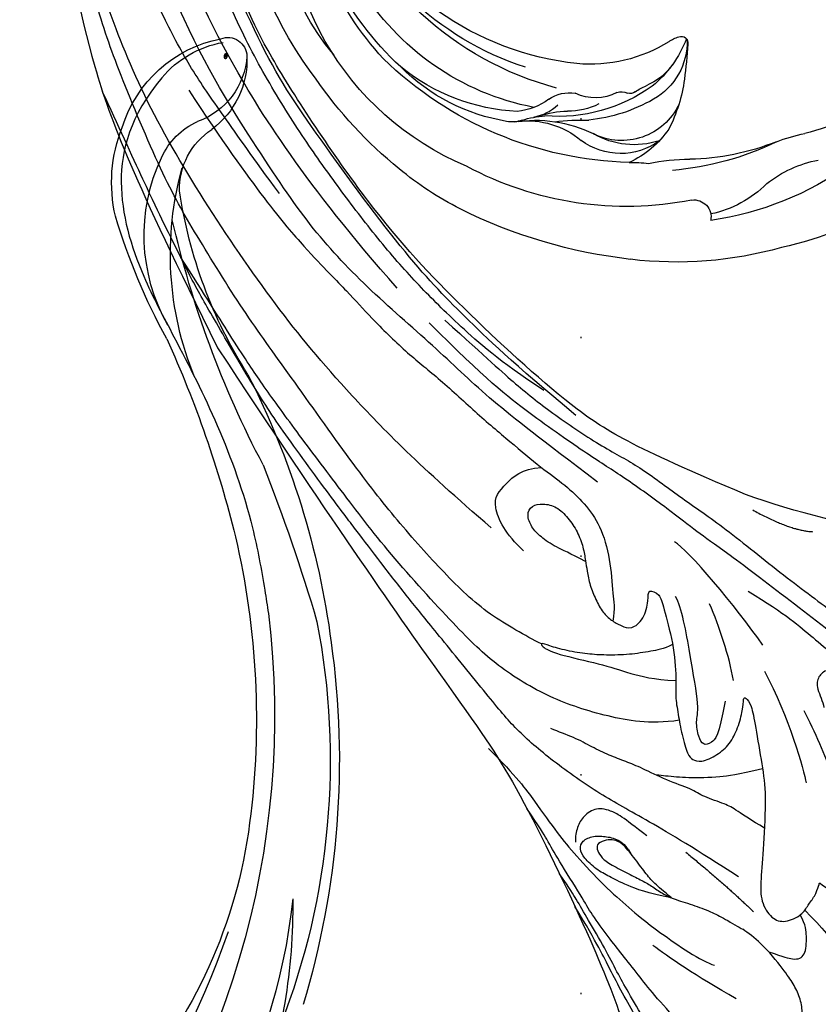
# Model space of a CAD drawing. Units: millimetres. Extents: x 3067 to 6427, y 1632 to 2820.
# Drawn here: x 5719 to 5777, y 2121 to 2193 of the extents above; entities that cross this region are included whole.
import ezdxf
from ezdxf.xclip import XClip

# ---------------------------------------------------------------- set-up
doc = ezdxf.new("R2010")
doc.units = ezdxf.units.MM
doc.header["$XCLIPFRAME"] = 2
doc.linetypes.add('DOT', pattern=[6.35, 0, -6.35])
doc.linetypes.add('HIDDEN', pattern=[9.525, 6.35, -3.175])
for name, color, linetype in [('A-04.尺寸標註', 4, 'Continuous'), ('H-08.木作(細線)', 8, 'Continuous'), ('格子', 1, 'Continuous')]:
    doc.layers.add(name, color=color, linetype=linetype)
doc.layers.add('logo', color=8, linetype='Continuous', plot=False)
doc.styles.get("Standard").update_dxf_attribs({"font": 'arial.ttf'})
doc.styles.add('新細明體', font='txt')
doc.dimstyles.new('4', dxfattribs={"dimtxt": 10, "dimasz": 3, "dimexe": 2, "dimexo": 2, "dimgap": 1.2, "dimtad": 2, "dimdec": 0, "dimtxsty": '新細明體', "dimblk": 'ARCHTICK', "dimcen": 5, "dimclrd": 8, "dimclre": 8, "dimclrt": 4, "dimadec": 0, "dimazin": 0, "dimtfac": 1, "dimtdec": 0, "dimtix": 1, "dimtmove": 2, "dimatfit": 3, "dimldrblk": 'OPEN90', "dimfxl": 1.25, "dimlwd": 9, "dimlwe": 9, "dimarcsym": 0})

# ---------------------------------------------------------------- blocks, each defined once
blk = doc.blocks.new('SE-21109L')
at = {"layer": 'H-08.木作(細線)'}
for points, degree in [([(152.795, -10.503), (149.685, -5.605), (148.904, -4.744), (143.139, 1.16), (141.227, 3.043), (135.461, 7.547), (133.226, 9), (129.375, 11.152), (123.298, 14.081), (119.638, 15.506), (113.529, 17.173), (106.452, 18.491), (101.116, 19.912), (92.95, 19.896), (80.685, 19.891), (72.076, 18.068), (58.792, 14.11)], 3), ([(69.133, 7.731), (72.011, 9.184), (75.743, 10.923), (79.128, 12.534), (83.144, 13.862), (88.078, 15.126), (92.894, 15.797), (98.587, 16.271), (102.667, 16.271), (106.336, 16.271), (111.871, 15.512), (116.603, 14.647), (121.448, 13.284), (124.512, 12.356), (125.798, 11.921)], 3), ([(44.374, -11.573), (48.193, -8.012), (51.706, -4.756), (55.779, -1.856), (61.023, 2.468), (66.013, 5.826), (71.919, 8.472), (82.64, 12.958), (100.01, 15.558), (106.904, 14.775), (113.675, 14.029), (126.464, 11.18)], 3), ([(60.839, 0.432), (69.453, 5.729), (80.913, 10.526), (90.253, 12.418), (102.344, 13.207), (112.73, 12.229), (122.201, 9.863), (128.672, 7.211), (131.701, 5.477)], 3), ([(51.65, -8.843), (54.337, -5.961), (57.544, -3.445), (60.687, -1.177), (64.338, 1.08), (68.555, 3.264), (72.289, 5.087), (77.175, 7.126), (82.106, 8.739), (88.359, 10.109), (93.598, 10.971), (98.494, 11.304), (105.277, 11.304), (110.936, 10.811), (115.325, 10.071), (120.923, 8.516), (129.107, 5.018), (133.026, 2.708), (138.195, -1.04)], 3), ([(41.64, -22.057), (46.516, -14.464), (49.468, -10.946), (58.849, -3.783), (66.46, 1.274), (80.561, 7.475), (85.237, 8.163), (94.283, 9.98), (97.858, 9.841)], 3), ([(26.569, -0.384), (24.188, -2.075), (22.12, -3.056), (19.488, -4.35), (17.9, -5.247), (15.143, -7.043), (13.365, -8.487), (11.573, -9.978), (8.566, -13.049), (8.132, -13.95)], 3), ([(57.949, -2.604), (54.582, -5.21), (52.337, -6.958), (49.819, -9.216), (46.683, -12.514), (45.066, -14.724), (42.223, -17.339), (39.901, -19.804), (35.484, -23.649), (31.853, -27.079), (29.443, -29.52), (26.27, -32.13), (22.987, -34.464), (18.822, -37.207), (14.649, -39.904), (10.848, -41.855), (8.473, -42.857), (6.491, -43.877), (3.829, -44.393), (6.326, -42.855), (9.956, -41.14), (14.477, -39.063), (19.298, -35.958), (23.588, -32.661), (28.411, -28.495), (33.066, -24.301), (38.009, -19.679), (39.503, -18.129), (41.417, -16.447), (44.522, -13.405), (46.238, -11.46), (50.135, -7.501), (53.154, -4.808), (57.956, -1.43)], 3), ([(18.294, -10.689), (19.949, -9.201), (20.652, -8.375), (20.983, -7.259), (20.425, -6.246), (19.721, -5.729), (18.977, -5.481), (18.729, -5.481)], 3), ([(5.445, -15.089), (7.555, -12.521), (9.352, -10.643), (10.333, -9.766)], 3), ([(16.626, -13.297), (13.915, -15.642), (11.502, -17.426)], 2), ([(27.009, -18.013), (24.586, -17.152), (24.105, -16.432), (24.105, -15.892), (24.706, -15.632), (25.987, -15.632), (26.668, -16.072), (30.633, -16.072), (34.317, -16.072), (35.158, -15.752)], 3), ([(30.559, -21.436), (33.685, -19.995), (38.413, -17.193), (39.114, -16.372)], 3), ([(28.396, -18.874), (30.159, -18.874), (32.503, -18.534), (34.205, -18.113)], 3), ([(28.67, -21.223), (25.146, -22.407), (21.013, -22.824), (20.116, -22.824)], 3), ([(34.636, -21.049), (32.485, -23.519), (30.494, -25.092), (28.471, -26.856), (26.93, -28.236)], 3), ([(24.167, -55.271), (24.873, -55.539), (25.732, -55.719), (27.684, -54.617), (28.724, -53.006), (28.938, -52.238), (28.938, -50.012), (28.938, -49.927), (29.341, -49.811), (29.659, -50.266), (30.625, -51.622), (31.791, -52.28), (32.576, -52.556), (34.34, -52.694), (35.486, -52.694), (36.207, -52.407), (37.172, -52.058), (37.69, -51.517), (37.586, -50.86), (37.586, -50.659), (36.991, -50.133), (36.516, -49.506), (35.441, -46.956), (34.681, -43.758), (34.681, -39.339), (35.061, -36.304), (36.142, -34.011), (39.732, -25.351), (41.64, -22.057)], 3), ([(40.426, -22.397), (38.468, -24.834), (38.115, -26.437)], 2), ([(7.713, -27.356), (7.201, -26.933), (6.945, -26.23), (7.316, -25.5), (8.225, -25.168), (9.058, -25.168), (10.223, -25.449), (11.785, -25.667), (12.938, -25.667), (15.027, -25.667), (18.017, -25.333), (19.758, -24.985), (23.694, -24.102), (25.332, -23.59)], 3), ([(21.65, -28.618), (25.241, -28.368), (26.885, -27.703), (27.804, -26.67), (28.067, -25.729), (27.641, -25.002), (26.837, -24.713), (25.757, -25.052), (25.318, -25.052)], 3)]:
    blk.add_open_spline(points, degree=degree, dxfattribs=at)
for points, knots in [([(14.186, -16.786), (16.694, -14.085), (19.625, -10.668), (21.775, -7.902), (24.908, -4.763), (27.611, -2.55), (30.086, -1.15), (35.465, 1.854), (38.071, 3.319), (40.969, 4.881), (43.673, 6.28), (45.594, 7.289), (51.854, 10.419), (55.274, 11.916), (61.074, 14.069), (64.038, 15.143), (66.709, 15.891), (69.206, 16.695), (76.112, 18.502), (78.67, 19.194)], [0, 0, 0, 0, 1, 2, 3, 4, 5, 6, 7, 8, 9, 10, 11, 12, 13, 14, 15, 16, 16.556038, 16.556038, 16.556038, 16.556038]), ([(33.422, -5.502), (34.226, -4.451), (36.246, -1.9), (39.62, 0.565), (44.161, 3.395), (48.602, 5.773), (56.219, 9.392), (60.946, 11.738), (67.487, 14.375), (71.706, 15.897), (80.31, 17.866), (84.656, 18.563), (93.653, 19.269), (98.371, 19.294), (104.449, 19.026)], [0.072106, 0.072106, 0.072106, 0.072106, 1, 2, 3, 4, 5, 6, 7, 8, 9, 10, 11, 11.891893, 11.891893, 11.891893, 11.891893]), ([(42.414, -3.344), (47.657, 1.006), (54.176, 5.496), (60.881, 9.37), (69.69, 13.383), (77.953, 16.463), (85.631, 17.959), (89.465, 18.495), (99.833, 18.495), (106.961, 17.931), (111.437, 17.533)], [0, 0, 0, 0, 1, 2, 3, 4, 5, 6, 7, 7.839321, 7.839321, 7.839321, 7.839321]), ([(26.204, -14.472), (26.274, -12.242), (27.412, -9.152), (29.352, -5.432), (32.416, -1.943), (35.506, 0.3), (41.981, 4.432), (46.991, 7), (51.907, 9.545), (55.844, 11.463), (58.214, 12.525), (62.749, 14.361), (65.761, 15.629)], [0.065979, 0.065979, 0.065979, 0.065979, 1, 2, 3, 4, 5, 6, 7, 8, 9, 9.8022, 9.8022, 9.8022, 9.8022]), ([(58.792, 14.11), (45.514, 8.353), (29.396, 0.746), (24.732, -1.653), (11.652, -5.395), (5.22, -6.723), (-0.697, -7.366), (-9.615, -6.895), (-14.994, -6.032), (-17.235, -5.527), (-17.741, -5.401)], [0, 0, 0, 0, 1, 2, 3, 4, 5, 6, 7, 7.323094, 7.323094, 7.323094, 7.323094]), ([(77.691, 12.973), (69.538, 9.388), (64.237, 6.211), (61.057, 3.929), (59.182, 2.789), (56.045, 0.567), (54.006, -1.318), (50.897, -3.661), (48.348, -5.8), (46.054, -7.736), (44.576, -9.213), (42.995, -10.384), (41.262, -11.25), (38.663, -11.543), (36.184, -11.25), (35.061, -11.25), (34.18, -10.94)], [0, 0, 0, 0, 1, 2, 3, 4, 5, 6, 7, 8, 9, 10, 11, 12, 13, 13.840361, 13.840361, 13.840361, 13.840361]), ([(49.445, -10.842), (54.052, -6.907), (58.212, -3.85), (62.772, -0.72), (73.799, 4.803), (80.095, 7.476), (93.14, 10.187), (102.373, 10.419), (111.132, 9.75), (117.945, 7.918), (122.139, 6.186), (128.38, 3.529), (134.471, 0.042), (140.135, -3.793), (145.962, -9.021), (148.841, -12.978), (152.87, -19.127), (154.856, -23.493), (156.43, -27.126), (157.069, -30.073)], [0, 0, 0, 0, 1, 2, 3, 4, 5, 6, 7, 8, 9, 10, 11, 12, 13, 14, 15, 16, 16.960978, 16.960978, 16.960978, 16.960978]), ([(-0.548, -14.796), (1.285, -13.091), (2.592, -11.975), (4.382, -10.712), (6.851, -9.15), (8.368, -8.35), (10.117, -7.403), (11.402, -6.708), (13.425, -5.697), (14.542, -5.318), (17.855, -3.945), (19.063, -3.536), (20.261, -3.092), (21.763, -2.398)], [0, 0, 0, 0, 1, 2, 3, 4, 5, 6, 7, 8, 9, 10, 10.773805, 10.773805, 10.773805, 10.773805]), ([(-19.981, -4.573), (-21.897, -4.227), (-23.259, -3.655), (-24.13, -3.485), (-24.722, -3.755), (-25.345, -4.214), (-25.377, -6.027), (-25.126, -7.728), (-24.477, -8.83), (-23.614, -9.645), (-21.767, -10.58), (-19.945, -11.035), (-19.153, -11.035), (-18.884, -11.322), (-19.305, -11.924), (-19.511, -12.402), (-19.206, -14.043), (-18.367, -14.977), (-17.169, -15.528), (-15.395, -15.887), (-13.885, -15.887), (-10.114, -15.722), (-8.278, -15.292), (-6.863, -14.758), (-6.038, -14.393), (-5.757, -14.29), (-5.757, -14.571), (-6.263, -15.526), (-6.629, -16.891), (-6.181, -17.983), (-5.807, -18.656), (-4.939, -19.224), (-3.801, -19.538), (-2.468, -19.538), (-1.346, -19.374), (-0.313, -19.134), (0.241, -18.895), (0.388, -18.691), (1.424, -18.796), (1.828, -19.274), (2.708, -19.489), (3.625, -19.722), (4.766, -19.722), (5.796, -19.395), (6.853, -18.928), (9.093, -17.688), (10.037, -16.755), (10.372, -16.435)], [0.174011, 0.174011, 0.174011, 0.174011, 1, 2, 3, 4, 5, 6, 7, 8, 9, 10, 11, 12, 13, 14, 15, 16, 17, 18, 19, 20, 21, 22, 23, 24, 25, 26, 27, 28, 29, 30, 31, 32, 33, 34, 35, 36, 37, 38, 39, 40, 41, 42, 43, 44, 44.804748, 44.804748, 44.804748, 44.804748]), ([(-7.341, -13.135), (-3.065, -11.251), (0.033, -10.174), (3.029, -9.132), (4.948, -8.257), (7.379, -7.356), (8.814, -6.856), (10.669, -6.291), (13.066, -5.38), (14.561, -4.849), (15.378, -4.524), (16.644, -3.936)], [0, 0, 0, 0, 1, 2, 3, 4, 5, 6, 7, 8, 8.818067, 8.818067, 8.818067, 8.818067]), ([(40.354, -5.384), (41.721, -4.304), (44.264, -3.51), (45.219, -4.673), (46.297, -6.26), (46.136, -7.709)], [0, 0, 0, 0, 1, 2, 2.815082, 2.815082, 2.815082, 2.815082]), ([(-10.591, -12.263), (-5.703, -10.815), (-1.658, -9.703), (1.713, -8.895), (5.252, -7.683), (9.033, -6.36), (11.027, -5.838), (14.108, -4.636)], [0, 0, 0, 0, 1, 2, 3, 4, 4.804082, 4.804082, 4.804082, 4.804082]), ([(13.521, -11.701), (14.147, -10.01), (15.095, -8.454), (15.842, -7.467), (16.49, -6.625), (17.514, -5.861), (18.201, -5.667), (18.745, -5.952), (19.004, -6.833), (18.745, -7.804), (18.413, -8.639), (17.702, -9.155), (17.169, -9.339)], [0.068677, 0.068677, 0.068677, 0.068677, 1, 2, 3, 4, 5, 6, 7, 8, 9, 9.844507, 9.844507, 9.844507, 9.844507]), ([(17.386, -19.253), (18.096, -18.419), (19.127, -17.337), (19.563, -16.845), (20.43, -15.182), (21.076, -14.563), (22.036, -12.816), (23.272, -11.13), (23.898, -10.124), (24.553, -8.991), (25.367, -7.857), (26.299, -6.704), (26.881, -5.643), (27.216, -5.12)], [0.095932, 0.095932, 0.095932, 0.095932, 1, 2, 3, 4, 5, 6, 7, 8, 9, 10, 11, 11, 11, 11]), ([(31.733, -14.942), (31.533, -14.219), (31.533, -13.17), (31.533, -11.76), (31.811, -9.946), (32.103, -8.749), (32.614, -7.217), (33.227, -5.957), (33.539, -5.501), (33.278, -5.426), (32.533, -6.332), (31.231, -9.595), (30.311, -11.276), (29.46, -13.114), (29.117, -14.733)], [0.159134, 0.159134, 0.159134, 0.159134, 1, 2, 3, 4, 5, 6, 7, 8, 9, 10, 11, 11.852511, 11.852511, 11.852511, 11.852511]), ([(38.819, -9.71), (39.605, -8.673), (40.213, -7.725), (41.146, -6.762), (41.962, -6.229), (42.925, -6.036), (43.533, -6.51), (43.533, -7.369), (43.147, -8.332), (42.169, -9.013), (41.072, -9.517), (39.842, -9.739), (38.819, -9.71), (38.182, -9.71), (37.026, -9.71), (35.958, -9.961), (34.876, -10.317), (34.239, -10.835), (33.735, -11.472), (33.311, -12.152), (33.903, -13.193), (35.277, -13.809), (36.106, -13.809), (35.514, -14.708), (34.685, -14.708), (31.818, -15.04), (29.07, -14.779), (28.028, -14.471), (26.677, -14.471), (25.152, -14.471), (23.539, -14.643), (23.224, -14.92), (22.872, -15.466), (23.217, -16.8), (23.833, -17.817), (24.922, -18.621), (26.176, -19.189), (27.03, -19.371), (27.03, -19.519), (26.457, -19.879), (24.926, -19.879), (21.877, -19.879), (19.843, -19.832), (16.026, -18.942), (13.637, -18.327), (12.123, -18.044), (10.728, -18.634), (10.278, -19.533), (10.661, -20.938), (11.299, -21.419), (11.812, -22.021), (12.64, -22.518), (12.825, -22.518), (12.354, -22.87), (12.114, -23.323), (12.114, -23.905), (12.705, -24.292), (13.711, -24.551), (14.15, -24.582), (15.36, -24.573), (15.416, -24.573)], [0, 0, 0, 0, 1, 2, 3, 4, 5, 6, 7, 8, 9, 10, 11, 12, 13, 14, 15, 16, 17, 18, 19, 20, 21, 22, 23, 24, 25, 26, 27, 28, 29, 30, 31, 32, 33, 34, 35, 36, 37, 38, 39, 40, 41, 42, 43, 44, 45, 46, 47, 48, 49, 50, 51, 52, 53, 54, 55, 56, 57, 57.046691, 57.046691, 57.046691, 57.046691]), ([(13.521, -11.701), (14.13, -11.191), (14.807, -10.6), (15.631, -10.134), (16.917, -9.482), (18.13, -8.818), (18.433, -8.259), (18.538, -7.753), (18.375, -7.019), (17.979, -6.914), (17.419, -7.077), (16.865, -7.49), (15.971, -8.662), (15.263, -9.612), (14.721, -10.33), (14.032, -10.982), (13.411, -11.792), (12.778, -13.126), (12.007, -14.4), (11.411, -15.204), (10.561, -16.172), (10.372, -16.435)], [0.054895, 0.054895, 0.054895, 0.054895, 1, 2, 3, 4, 5, 6, 7, 8, 9, 10, 11, 12, 13, 14, 15, 16, 17, 18, 19, 19, 19, 19]), ([(21.657, -19.867), (21.566, -17.921), (21.581, -16.657), (21.949, -14.275), (22.261, -13.14), (22.48, -12.404), (22.55, -12.128)], [0.123371, 0.123371, 0.123371, 0.123371, 1, 2, 3, 3.361026, 3.361026, 3.361026, 3.361026]), ([(8.409, -18.029), (7.86, -19.053), (7.455, -19.85), (7.616, -20.646), (8.966, -20.929), (9.858, -21.032), (10.689, -20.757)], [0.349744, 0.349744, 0.349744, 0.349744, 1, 2, 3, 3.797574, 3.797574, 3.797574, 3.797574]), ([(10.959, -21.137), (7.983, -23.187), (5.298, -24.394), (2.969, -25.781), (-0.591, -27.714), (-2.689, -29.286), (-3.883, -30.455), (-4.592, -31.593)], [0.084443, 0.084443, 0.084443, 0.084443, 1, 2, 3, 4, 4.752721, 4.752721, 4.752721, 4.752721])]:
    blk.add_open_spline(points, degree=3, knots=knots, dxfattribs=at)
blk = doc.blocks.new('logo')
at = {"layer": 'logo'}
h = blk.add_hatch(color=256, dxfattribs=at)
edge = h.paths.add_edge_path()
edge.add_ellipse((0.18, 0.6), major_axis=(0.323, 0.566), ratio=0.659111, start_angle=263.8576, end_angle=429.825)
edge.add_arc((0.02, 1.39), 0.399, 258.9967, 261.058)
edge.add_ellipse((0.18, 0.6), major_axis=(0.314, 0.551), ratio=0.659838, start_angle=263.243, end_angle=428.5195, ccw=False)
edge.add_arc((0.51, 0.37), 0.0433, 263.9962, 282.4455)
edge = h.paths.add_edge_path()
edge.add_ellipse((0.18, 0.6), major_axis=(0.314, 0.551), ratio=0.659838, start_angle=70.2744, end_angle=262.8394, ccw=False)
edge.add_arc((0.03, 1.2), 0.237, 245.2323, 248.2557, ccw=False)
edge.add_ellipse((0.18, 0.6), major_axis=(0.323, 0.566), ratio=0.659111, start_angle=71.1999, end_angle=263.5875)
edge.add_arc((0.5, 0.37), 0.0389, 266.4658, 288.3928, ccw=False)
edge = h.paths.add_edge_path(flags=17)
edge.add_line((0.2, 1.02), (0.2, 1.03))
edge.add_arc((0.02, 1.39), 0.399, 261.058, 296.4699, ccw=False)
edge.add_ellipse((0.18, 0.6), major_axis=(0.314, 0.551), ratio=0.659838, start_angle=68.5195, end_angle=70.2744)
edge.add_arc((0.03, 1.2), 0.237, 248.2557, 287.7329)
edge.add_arc((0.18, 0.84), 0.155, 119.2735, 139.7006)
edge.add_arc((0.45, 0.59), 0.526, 137.2638, 146.3296)
edge.add_arc((0.7, 0.49), 0.794, 150.4954, 153.1332)
edge.add_arc((0.17, 0.07), 0.799, 100.8186, 103.2077, ccw=False)
edge.add_arc((0.3, 0.68), 0.325, 138.9231, 148.8948, ccw=False)
edge.add_arc((0.62, 0.39), 0.758, 124.4657, 138.4002, ccw=False)
edge = h.paths.add_edge_path()
edge.add_arc((0.03, 1.2), 0.237, 233.3596, 245.2323)
edge.add_ellipse((0.18, 0.6), major_axis=(0.323, 0.566), ratio=0.659111, start_angle=69.825, end_angle=71.1999, ccw=False)
edge.add_arc((0.02, 1.39), 0.399, 251.1923, 258.9967, ccw=False)
h.paths.add_polyline_path([(-0.05, 0.82, -0.021859), (-0.02, 0.83, -0.004955), (-0.01, 0.85, 0.012967), (-0.05, 0.83, 0.223317), (-0.2, 0.65, 0.425243), (-0.17, 0.61, 0.393247), (-0.02, 0.74, -0.084558), (0.02, 0.84, 0.019194), (-0.02, 0.83, 0.004726), (-0.02, 0.82, 0.021148), (-0.04, 0.73, -0.080721), (-0.07, 0.66, -0.104113), (-0.11, 0.63, -0.094873), (-0.16, 0.62, -0.207877), (-0.18, 0.64, -0.223034), (-0.18, 0.67, -0.16869)], flags=17)
h.paths.add_polyline_path([(0.36, 0.97, 0.088592), (0.28, 0.95, 0.140724), (0.2, 0.82, -0.012272), (0.2, 0.81, -0.041532), (0.22, 0.8, 0.005558), (0.22, 0.82, -0.187874)], flags=17)
h.paths.add_polyline_path([(0.19, 0.73, 0.011592), (0.2, 0.77, 0.056884), (0.19, 0.79, -0.271208), (0.1, 0.71, -0.679677), (0.04, 0.82, -0.290071), (0.16, 0.82, -0.103922), (0.19, 0.79, 0.053349), (0.2, 0.81, -0.004508), (0.2, 0.82, 0.220604), (0.1, 0.86, -0.015501), (0.05, 0.85, 0.008768), (0.03, 0.85, 0.029539), (0.02, 0.84, 1.009367)], flags=17)
h.paths.add_polyline_path([(0.22, 0.8, -0.008928), (0.2, 0.77, -0.347678), (0.17, 0.63, 0.00727), (0.06, 0.58, -0.035606), (0.06, 0.58, 0.01139), (0.07, 0.57, 0.012101), (0.15, 0.61, 0.461639)], flags=17)
h.paths.add_polyline_path([(0.11, 0.67, 0.433181), (0.03, 0.63, 0.04486), (0.03, 0.62, -0.026783), (0.04, 0.62, -0.142026), (0.05, 0.64, -0.307429), (0.09, 0.66, -0.953401), (0.07, 0.62, 0.069613), (0.04, 0.62, 0.042891), (0.04, 0.62, -0.067719), (0.07, 0.61, 0.893379)], flags=17)
h.paths.add_polyline_path([(0.02, 0.61, -0.009243), (0.03, 0.61, -0.026651), (0.03, 0.62, 0.013684), (0.02, 0.62, 0.174326), (0, 0.61, 0.391287), (0.01, 0.57, 0.210555), (0.04, 0.56), (0.04, 0.56, 0.001326), (0.05, 0.57, -0.005065), (0.05, 0.57, -0.027528), (0.04, 0.57, -0.195292), (0.02, 0.58, -0.659298)], flags=17)
h.paths.add_polyline_path([(0.04, 0.62, 0.023127), (0.03, 0.61, 0.184672), (0.04, 0.57, 0.098355), (0.06, 0.58, -0.009788), (0.05, 0.58, -0.240413)], flags=17)
h.paths.add_polyline_path([(0.07, 0.57, -0.002039), (0.05, 0.57, 0.07599), (0.1, 0.55, 0.108431), (0.23, 0.55, -0.004552), (0.23, 0.56, -0.028332), (0.17, 0.55, -0.123708)], flags=17)
h.paths.add_polyline_path([(0.4, 0.74, -0.55173), (0.42, 0.69, -0.18979), (0.3, 0.57, -0.013881), (0.27, 0.56, 0.011039), (0.27, 0.56, 0.022162), (0.29, 0.56, -0.010966), (0.31, 0.57, -0.001761), (0.35, 0.58, 0.034744), (0.38, 0.6, 0.086103), (0.43, 0.67, 0.506659), (0.4, 0.76, 0.355205), (0.25, 0.67, 0.093422), (0.23, 0.56, 0.017263), (0.27, 0.56, -0.31391)], flags=17)
h.paths.add_polyline_path([(0.26, 0.55, -0.009702), (0.27, 0.55, -0.004936), (0.27, 0.56, -0.035369), (0.24, 0.55, -0.002587), (0.23, 0.55, 0.014405), (0.24, 0.53, -0.020509)], flags=17)
h.paths.add_polyline_path([(0.27, 0.55, -0.007857), (0.27, 0.55, 0.009702), (0.26, 0.55, 0.020509), (0.24, 0.53, 0.000681), (0.24, 0.53, -0.002588), (0.24, 0.53, -0.013713), (0.25, 0.53, -0.01198)], flags=17)
h.paths.add_polyline_path([(0.28, 0.52, -0.036579), (0.27, 0.55, 0.01198), (0.25, 0.53, 0.013411), (0.24, 0.53, 0.001089), (0.24, 0.53, 0.015933), (0.24, 0.43, -0.190203), (0.19, 0.3, -0.266161), (0.12, 0.27, -0.207317), (0.18, 0.48, -0.064593), (0.24, 0.53, -0.001017), (0.24, 0.53, -0.000681), (0.24, 0.53, 0.152538), (0.11, 0.38, 0.230241), (0.11, 0.24, 0.234095), (0.21, 0.27, 0.172717), (0.27, 0.37, 0.028132), (0.28, 0.44, -0.014352), (0.28, 0.46, 0.062016), (0.31, 0.45, 0.349487), (0.46, 0.53, 0.392407), (0.44, 0.61, 0.130108), (0.38, 0.6, 0.001865), (0.35, 0.58, -0.054721), (0.29, 0.56, 0.014593), (0.27, 0.55, 0.007857), (0.27, 0.55, -0.01108), (0.3, 0.56, -0.100678), (0.41, 0.59, -0.349203), (0.43, 0.57, -0.402437), (0.32, 0.46, -0.009974), (0.32, 0.47, 0.613372), (0.29, 0.51, 0.175713), (0.28, 0.5, -0.002484), (0.28, 0.49, -0.463644), (0.3, 0.49, -0.513768), (0.3, 0.47, -0.075052), (0.28, 0.48, 0.007944)], flags=17)
h.paths.add_polyline_path([(0.31, 0.45, -0.062016), (0.28, 0.46, -0.007786), (0.28, 0.44, 0.027572), (0.28, 0.41, 0.0582), (0.28, 0.4, 0.26466), (0.38, 0.29, 0.315327), (0.49, 0.33, -0.025867), (0.49, 0.33, -0.380363), (0.35, 0.33, -0.153954), (0.31, 0.4, -0.090831)], flags=17)
h.paths.add_polyline_path([(0.46, 0.37, 0.336432), (0.49, 0.33, 0.025867), (0.49, 0.33, 0.026394), (0.5, 0.33, -0.025927), (0.49, 0.33, -0.173285), (0.47, 0.35, -0.685315), (0.49, 0.38, -0.491027), (0.5, 0.35, -0.040547), (0.49, 0.33, 0.025927), (0.5, 0.33, 0.139653), (0.51, 0.36, 1.004843)], flags=17)
h.paths.add_polyline_path([(0.41, 1, 0.143839), (0.35, 1, 0.069213), (0.28, 0.95, -0.088592), (0.36, 0.97, 0.404636)], flags=17)
h.paths.add_polyline_path([(0.27, 0.95, -0.01627), (0.28, 0.95, -0.069213), (0.35, 1, 0.037626), (0.22, 0.93, -0.082213), (0.04, 0.85, 0.004306), (0.02, 0.85, 0.008989), (0.02, 0.84, -0.006474), (0.03, 0.85, -0.136946), (0.1, 0.86, 0.054668)], flags=17)
for points in [[(0.02, 0.84, 0.019194), (-0.02, 0.83, 0.004726), (-0.02, 0.82, -0.044587), (-0.04, 0.73, -0.07623), (-0.08, 0.67, -0.235864), (-0.16, 0.62, -0.450297), (-0.18, 0.67, -0.16869), (-0.05, 0.82, -0.021859), (-0.02, 0.83, -0.004955), (-0.01, 0.85, 0.012967), (-0.05, 0.83, 0.223317), (-0.2, 0.65, 0.425243), (-0.17, 0.61, 0.393247), (-0.02, 0.74, -0.084558)], [(-0.16, 0.62, -0.206522), (-0.18, 0.64, 0.207877), (-0.16, 0.62, 0.024305), (-0.15, 0.62, -0.043373)], [(0.27, 0.56, -0.011039), (0.27, 0.56, -0.017263), (0.23, 0.56, 0.004552), (0.23, 0.55, 0.002587), (0.24, 0.55, 0.035369)]]:
    blk.add_hatch(color=256, dxfattribs=at).paths.add_polyline_path(points)
h = blk.add_hatch(color=256, dxfattribs=at)
edge = h.paths.add_edge_path()
edge.add_ellipse((0.18, 0.6), major_axis=(0.314, 0.551), ratio=0.659838, start_angle=68.5195, end_angle=70.2744, ccw=False)
edge.add_arc((0.02, 1.39), 0.399, 258.9967, 261.058, ccw=False)
edge.add_ellipse((0.18, 0.6), major_axis=(0.323, 0.566), ratio=0.659111, start_angle=69.825, end_angle=71.1999)
edge.add_arc((0.03, 1.2), 0.237, 245.2323, 248.2557)
h = blk.add_hatch(color=256, dxfattribs=at)
h.paths.add_polyline_path([(0.22, 0.8, 0.041532), (0.2, 0.81, 0.012272), (0.2, 0.82, 0.004508), (0.2, 0.81, -0.053349), (0.19, 0.79, -0.056884), (0.2, 0.77, 0.008928)])
h.paths.add_polyline_path([(0.02, 0.84, -0.008989), (0.02, 0.85, 0.010425), (-0.01, 0.85, 0.004955), (-0.02, 0.83, -0.019194)])
h.paths.add_polyline_path([(0.1, 0.86, 0.136946), (0.03, 0.85, -0.008768), (0.05, 0.85, 0.015501)])
h.paths.add_polyline_path([(0.04, 0.62, 0.026783), (0.03, 0.62, 0.026651), (0.03, 0.61, -0.023127), (0.04, 0.62, -0.042891)])
h.paths.add_polyline_path([(0.07, 0.57, -0.01139), (0.06, 0.58, -0.098355), (0.04, 0.57, 0.027528), (0.05, 0.57, 0.005065), (0.05, 0.57, 0.002039)])
for p, q in [((0.04, 0.56), (0.04, 0.56)), ((0.2, 1.03), (0.2, 1.02))]:
    blk.add_line(p, q, dxfattribs=at)
at = {"layer": 'logo', "lineweight": 0}
for p, q in [((0.04, 0.56), (0.04, 0.56)), ((0.2, 1.02), (0.2, 1.03))]:
    blk.add_line(p, q, dxfattribs=at)
at = {"layer": 'logo'}
for points in [[(-0.17, 0.61, -0.425243), (-0.2, 0.65, -0.223317), (-0.05, 0.83, -0.027703), (0.04, 0.85, 0.082213), (0.22, 0.93, -0.037626), (0.35, 1, -0.143839), (0.41, 1, -0.872775)], [(-0.16, 0.62, -0.434531), (-0.18, 0.67, -0.16869), (-0.05, 0.82, 0.909183)], [(0.2, 1.02, 0.060876), (0.06, 0.9, 0.137716), (-0.02, 0.74, -0.393247), (-0.17, 0.61, 79.578459)], [(-0.11, 1.01, 0.200172), (0.2, 1.03, -0.066965)], [(-0.11, 1.01, 0.241802), (0.1, 0.98, 0.575938)], [(-0.05, 0.82, -0.056349), (0.05, 0.85, 0.070229), (0.27, 0.95, 0.769245)], [(-0.02, 0.82, 0.021148), (-0.04, 0.73, 0.658186)], [(0.06, 0.94, 0.039578), (0.01, 0.88, 0.021193), (-0.02, 0.82, 0.700396)], [(0.04, 0.56, -0.210555), (0.01, 0.57, -0.391287), (0, 0.61, -0.174326), (0.02, 0.62, -0.110406), (0.07, 0.62, 0.953401), (0.09, 0.66)], [(0.22, 0.82, -0.026083), (0.19, 0.73, -1.009367), (0.02, 0.84, 0.624773)], [(0.06, 0.58, -0.338614), (0.02, 0.58, -0.659298), (0.02, 0.61, -0.100316), (0.07, 0.61, 0.893379), (0.11, 0.67, 0.433181), (0.03, 0.63, 0.289299), (0.05, 0.57, 0.081086), (0.1, 0.55, -0.684784)], [(0.02, 0.84, -0.416943), (0.2, 0.81, 0.828532)], [(0.2, 0.81, -0.329321), (0.1, 0.71, -0.679677), (0.04, 0.82, 0.415871)], [(0.04, 0.82, -0.290071), (0.16, 0.82, -0.539799), (0.17, 0.63, 0.00727), (0.06, 0.58, -1.51475)], [(0.09, 0.66, 0.307429), (0.05, 0.64, 0.446432), (0.05, 0.58, 0.145269), (0.17, 0.55, -0.214979)], [(0.15, 0.61, -0.015466), (0.04, 0.56, 0.608014)], [(0.1, 0.98, 0.089367), (0.06, 0.94, 0.028397)], [(0.28, 0.46, -0.035926), (0.27, 0.37, -0.172717), (0.21, 0.27, -0.234095), (0.11, 0.24, -0.230241), (0.11, 0.38, -0.17359), (0.26, 0.55)], [(0.1, 0.55, 0.111049), (0.24, 0.55, 0.147976), (0.38, 0.6, 0.393525)], [(0.24, 0.53, 0.016972), (0.24, 0.43, -0.190203), (0.19, 0.3, -0.266161), (0.12, 0.27, -0.290937), (0.25, 0.53, 0.211969)], [(0.2, 0.81, -0.513007), (0.15, 0.61, -1.702754)], [(0.17, 0.55, 0.059536), (0.3, 0.57, 0.18979), (0.42, 0.69, 0.55173), (0.4, 0.74, 0.38162), (0.28, 0.52, -0.007944), (0.28, 0.48, -0.007944)], [(0.19, 1.02, 0.002733), (0.2, 1.02)], [(0.35, 1, 0.216717), (0.2, 0.81, 0.638327)], [(0.36, 0.97, 0.187874), (0.22, 0.82, 0.783226)], [(0.38, 0.6, 0.086103), (0.43, 0.67, 0.506659), (0.4, 0.76, 0.355205), (0.25, 0.67, 0.113269), (0.24, 0.53, 0.583131)], [(0.25, 0.53, -0.023063), (0.3, 0.56, -0.100678), (0.41, 0.59, -0.349203), (0.43, 0.57, -0.402437), (0.32, 0.46, -0.247136)], [(0.26, 0.55, -0.035274), (0.31, 0.57, -0.003626), (0.38, 0.6, 0.389489)], [(0.27, 0.95, -0.105013), (0.36, 0.97, 0.404636), (0.41, 1, 1.743742)], [(0.38, 0.6, -0.130108), (0.44, 0.61, -0.392407), (0.46, 0.53, -0.420619), (0.28, 0.46, -0.420619)], [(0.28, 0.5, -0.175713), (0.29, 0.51, -0.613372), (0.32, 0.47)], [(0.3, 0.47, 0.513768), (0.3, 0.49, 0.463644), (0.28, 0.49, 0.463644)], [(0.3, 0.47, -0.075052), (0.28, 0.48)], [(0.31, 0.45, 0.090831), (0.31, 0.4, 0.169704), (0.36, 0.32)], [(0.32, 0.47, 0.009974), (0.32, 0.46, 0.009974)], [(0.51, 0.36, -0.166662), (0.49, 0.33, -0.70739)]]:
    blk.add_lwpolyline(points, format="xyb", dxfattribs=at)
at = {"layer": 'logo', "lineweight": 0}
for centre, radius, start, end in [((0.07, 0.58), 0.28, 114.7362, 165.0904), ((-0.16, 0.65), 0.0374, 171.8348, 263.9838), ((0.09, 0.56), 0.292, 119.8523, 158.1526), ((-0.15, 0.65), 0.0336, 149.7688, 246.7364), ((-0.16, 0.76), 0.146, 267.5844, 353.4527), ((-0.17, 0.73), 0.111, 272.2715, 325.3573), ((0.02, 1.39), 0.399, 251.1923, 296.4699), ((-0.26, 0.8), 0.225, 324.2142, 341.6511), ((0.17, 0.07), 0.799, 103.2077, 106.1792), ((0.14, 0.4), 0.462, 110.1482, 115.1572), ((-0.51, 0.9), 0.5, 339.9296, 350.1414), ((0.7, 0.49), 0.794, 153.1332, 154.2687), ((0.7, 0.49), 0.794, 153.1332, 154.2687), ((0.14, 0.4), 0.462, 105.7498, 110.1482), ((0.14, 0.4), 0.462, 105.7498, 110.1482), ((0.3, 0.68), 0.325, 150.9548, 170.2881), ((0.7, 0.49), 0.794, 154.2687, 155.3518), ((0.7, 0.49), 0.794, 150.4954, 153.1332), ((0.17, 0.07), 0.799, 100.8186, 103.2077), ((0.17, 0.07), 0.799, 100.8186, 103.2077), ((0.02, 0.59), 0.027, 151.6425, 237.1215), ((0.1, 0.78), 0.101, 147.8295, 328.8978), ((0.03, 0.58), 0.0386, 98.6046, 138.1597), ((0.45, 0.59), 0.526, 137.2638, 146.3296), ((0.03, 0.6), 0.0177, 105.7526, 239.3398), ((0.03, 0.61), 0.0459, 234.5859, 282.1467), ((0.3, 0.68), 0.325, 138.9231, 148.8948), ((0.1, 0.73), 0.131, 121.8036, 128.5716), ((0.17, 0.07), 0.799, 99.8317, 100.8186), ((0.3, 0.68), 0.325, 148.8948, 150.9548), ((0.14, 0.4), 0.462, 104.2662, 105.7498), ((0.3, 0.68), 0.325, 148.8948, 150.9548), ((0.05, 0.51), 0.117, 102.4178, 105.5537), ((0.05, 0.49), 0.123, 101.6186, 103.7368), ((0.04, 0.61), 0.0383, 230.8646, 275.0659), ((0.1, 0.73), 0.131, 90.6121, 121.8036), ((0.14, 0.4), 0.462, 102.2567, 104.2662), ((0.09, 0.78), 0.0664, 143.3048, 280.117), ((0.09, 0.61), 0.0622, 70.679, 164.3644), ((0.09, 0.62), 0.064, 167.0919, 177.3661), ((0.05, 0.51), 0.117, 96.281, 102.4178), ((0.05, 0.49), 0.123, 96.3193, 101.6186), ((0.05, 0.51), 0.117, 96.281, 102.4178), ((0.09, 0.62), 0.064, 177.3661, 183.4727), ((0.05, 0.49), 0.123, 96.3193, 101.6186), ((0.09, 0.62), 0.064, 177.3661, 183.4727), ((0.09, 0.62), 0.064, 183.4727, 225.325), ((-0.1, 1.46), 0.618, 283.2744, 302.0739), ((0.1, 0.73), 0.11, 60.1861, 124.8898), ((0.08, 0.61), 0.0419, 133.7672, 166.1009), ((0.05, 0.51), 0.117, 80.3525, 96.281), ((0.08, 0.61), 0.0419, 166.1009, 175.9249), ((0.05, 0.49), 0.123, 80.8228, 96.3193), ((0.08, 0.61), 0.0419, 175.9249, 229.9973), ((0.08, 0.61), 0.0419, 166.1009, 175.9249), ((0.04, 0.61), 0.0383, 275.0659, 297.535), ((-0.68, 2.39), 1.97, 291.5203, 291.8241), ((0.09, 0.62), 0.064, 225.325, 231.6324), ((-0.19, 1.69), 0.875, 285.3109, 288.8633), ((0.08, 0.63), 0.0367, 83.4964, 151.8522), ((0.16, 0.76), 0.211, 238.695, 240.9381), ((-0.68, 2.39), 1.97, 291.8241, 292.2914), ((0.13, 0.7), 0.155, 239.2194, 256.6015), ((0.13, 0.7), 0.155, 238.0585, 239.2194), ((0.62, 0.39), 0.758, 124.4657, 138.4002), ((0.18, 0.84), 0.155, 119.2735, 139.7006), ((1.92, -2.98), 4.02, 115.8994, 117.5656), ((0.04, 0.61), 0.0383, 297.535, 305.6919), ((0.16, 0.76), 0.211, 240.9381, 243.5484), ((0.09, 0.65), 0.0353, 243.9263, 51.0341), ((0.08, 0.64), 0.0217, 251.3968, 65.9306), ((-0.68, 2.39), 1.97, 292.2914, 295.0645), ((0.16, 0.76), 0.211, 243.5484, 271.7569), ((0.26, 0.31), 0.166, 155.203, 207.0666), ((-0.19, 1.69), 0.875, 288.8633, 301.3798), ((0.1, 0.73), 0.131, 40.8505, 90.6121), ((0.08, 0.83), 0.116, 281.7653, 342.4614), ((0.16, 0.86), 0.321, 258.87, 283.6239), ((0.41, 0.25), 0.329, 122.0966, 156.7882), ((0.39, 0.3), 0.273, 124.9761, 186.879), ((0.1, 0.73), 0.13, 292.5765, 31.6961), ((0.1, 0.72), 0.114, 36.3079, 60.04), ((0.1, 0.72), 0.114, 306.5995, 23.2852), ((0.14, 1.13), 0.581, 272.9888, 279.4802), ((0.08, 0.83), 0.116, 342.4614, 354.6764), ((0.08, 0.83), 0.116, 342.4614, 354.6764), ((0.1, 0.72), 0.114, 23.2852, 36.3079), ((0.1, 0.72), 0.114, 23.2852, 36.3079), ((-0.61, 1.07), 0.874, 336.959, 339.6154), ((0.47, 0.74), 0.286, 131.3266, 163.3678), ((0.47, 0.74), 0.286, 163.3678, 164.401), ((0.1, 0.73), 0.131, 38.0381, 40.8505), ((0.47, 0.74), 0.286, 163.3678, 164.401), ((0.1, 0.73), 0.131, 38.0381, 40.8505), ((0.1, 0.73), 0.13, 31.6961, 41.2089), ((0.1, 0.73), 0.13, 31.6961, 41.2089), ((-0.61, 1.07), 0.874, 339.6154, 341.6615), ((-0.61, 1.07), 0.874, 339.6154, 341.6615), ((0.71, 0.13), 0.935, 112.6486, 121.2678), ((0.49, 0.72), 0.291, 117.4328, 159.9943), ((-0.61, 1.07), 0.874, 341.6615, 342.9354), ((0.14, 1.13), 0.581, 279.4802, 283.4362), ((0.55, 0.57), 0.32, 182.4453, 183.4886), ((0.16, 0.86), 0.321, 283.6239, 284.2167), ((0.55, 0.57), 0.32, 183.4886, 186.7897), ((0.22, 0.81), 0.256, 273.4512, 281.5539), ((0.41, 0.25), 0.329, 117.3968, 122.0966), ((0.4, 0.3), 0.281, 122.374, 125.4474), ((-0.3, 0.45), 0.545, 7.5429, 8.1488), ((0.55, 0.57), 0.32, 186.7897, 186.9458), ((0.38, 0.63), 0.137, 82.2276, 160.4489), ((0.52, 0.03), 0.577, 115.5374, 118.2829), ((0.44, 0.18), 0.406, 114.5532, 116.7766), ((0.38, 0.75), 0.226, 115.8995, 119.6279), ((0.46, 0.56), 0.187, 109.838, 179.5483), ((0.14, 1.13), 0.581, 283.4362, 286.6173), ((0.46, 0.56), 0.187, 179.5483, 182.0782), ((0.22, 0.81), 0.256, 281.5539, 286.6322), ((0.44, 0.18), 0.406, 111.2089, 114.5532), ((0.52, 0.03), 0.577, 112.9982, 115.5374), ((0.46, 0.56), 0.187, 182.0782, 183.2094), ((0.46, 0.56), 0.187, 183.2094, 185.01), ((0.46, 0.56), 0.187, 185.01, 193.3895), ((0.47, 0.74), 0.286, 115.4894, 131.3266), ((0.47, 0.74), 0.286, 115.4894, 131.3266), ((0.38, 0.75), 0.226, 95.6485, 115.8995), ((0.38, 0.75), 0.226, 95.6485, 115.8995), ((0.34, 0.58), 0.136, 244.3758, 335.626), ((-1.08, 0.39), 1.36, 3.6768, 5.4974), ((0.29, 0.48), 0.0241, 86.756, 126.6195), ((-1.08, 0.39), 1.36, 4.2266, 4.7959), ((0.29, 0.48), 0.0148, 48.9877, 148.4858), ((0.32, 0.54), 0.0724, 235.2903, 252.4587), ((0.6, 0.44), 0.32, 175.9493, 185.5558), ((0.34, 0.58), 0.136, 244.3758, 258.5706), ((0.6, 0.44), 0.32, 175.9493, 185.5558), ((0.32, 0.4), 0.038, 179.2922, 192.6156), ((0.42, 0.43), 0.142, 192.9154, 252.2115), ((0.22, 0.81), 0.256, 286.6322, 299.1609), ((0.44, 0.18), 0.406, 108.6958, 111.2089), ((0.3, 0.48), 0.0251, 327.1994, 93.2945), ((0.22, 0.78), 0.227, 292.2367, 335.222), ((0.43, 0.3), 0.29, 94.0374, 117.0335), ((0.29, 0.48), 0.016, 301.3037, 50.0743), ((2.55, -4.36), 5.41, 114.0704, 114.474), ((0.46, 0.43), 0.143, 189.1555, 227.6818), ((0.32, 0.58), 0.111, 267.175, 354.8617), ((0.43, 0.44), 0.113, 165.2767, 167.5624), ((0.42, 0.41), 0.104, 219.3152, 312.3495), ((0.39, 0.9), 0.101, 81.2439, 113.9848), ((0.22, 0.81), 0.256, 299.1609, 307.1205), ((2.55, -4.36), 5.41, 113.6429, 114.0704), ((0.37, 1.01), 0.0392, 258.5502, 346.6702), ((0.21, 0.8), 0.262, 310.2009, 329.8856), ((0.42, 0.5), 0.103, 81.5328, 111.1847), ((0.41, 0.39), 0.106, 252.0283, 322.0343), ((0.38, 0.7), 0.0613, 327.2799, 74.7579), ((0.39, 0.7), 0.0345, 330.444, 85.9913), ((0.41, 0.56), 0.0267, 8.5098, 85.5073), ((0.41, 0.55), 0.0627, 337.3085, 63.01), ((0.49, 0.36), 0.0248, 345.864, 166.4176), ((0.5, 0.37), 0.0389, 177.6916, 252.0699), ((0.49, 0.36), 0.0192, 85.2505, 222.9442), ((0.51, 0.37), 0.0433, 213.0653, 252.3889), ((0.48, 0.36), 0.0263, 331.2506, 75.8597), ((0.43, 0.4), 0.0917, 317.7365, 327.0242), ((0.51, 0.37), 0.0433, 252.3889, 295.424), ((0.5, 0.37), 0.0389, 252.0699, 306.6919)]:
    blk.add_arc(centre, radius, start, end, dxfattribs=at)
at = {"layer": 'logo'}
for major_axis, ratio in [((0.323, 0.566), 0.659111), ((0.314, 0.551), 0.659838)]:
    blk.add_ellipse((0.18, 0.6), major_axis=major_axis, ratio=ratio, dxfattribs=at)
at = {"layer": 'logo', "insert": (-0.18, 0.21), "char_height": 0.0564, "width": 0.7641, "attachment_point": 1}
blk.add_mtext('{\\fVerdana|b0|i1|c0|p34;GOODWARE}', dxfattribs=at)
blk = doc.blocks.new('SE-21128L-d')
at = {"layer": 'H-08.木作(細線)'}
for centre, radius, start, end in [((8.143, 64.706), 1.406, 38.81023, 147.44211), ((3.003, 58.552), 9.401, 346.36299, 48.44915), ((12.317, 62.008), 6.377, 147.19704, 202.86396), ((11.831, 62.994), 5.463, 153.13085, 219.59384), ((3.974, 59.646), 7.645, 9.66383, 49.23171), ((1.737, 57.229), 5.238, 328.24145, 26.06912), ((3.279, 56.461), 5.307, 353.84043, 35.09092), ((1.58, 57.904), 10.675, 316.07593, 351.54868), ((-15.932, 62.157), 23.614, 307.13209, 344.97395), ((-4.707, 57.144), 13.321, 299.90883, 354.60605), ((-20.673, 76.307), 34.618, 297.02394, 320.89437), ((-47.941, 103.124), 73.736, 301.63731, 316.52486), ((-22.232, 84.595), 46.42, 300.73642, 312.73348), ((27.202, -5.311), 60.1, 122.33527, 141.97528), ((48.648, -22.786), 82.325, 124.9448, 135.61237), ((73.239, -65.702), 134.361, 127.88177, 133.04936), ((32.092, -5.67), 58.524, 136.24932, 156.86292), ((21.523, -2.905), 53.41, 138.5015, 170.61265), ((28.074, -6.749), 61.675, 141.42161, 166.27278), ((34.303, -6.674), 62.265, 142.5314, 189.42973), ((12.026, 2.795), 36.746, 156.70633, 190.9394), ((9.176, -8.036), 42.656, 148.66982, 169.16739), ((12.779, -4.197), 44.04, 155.38855, 202.52095), ((37.571, -2.957), 63.259, 168.47885, 202.85391)]:
    blk.add_arc(centre, radius, start, end, dxfattribs=at)
blk.add_open_spline([(11.511, 60.93), (12.059, 57.3), (10.734, 52.484), (5.921, 47.998), (0.451, 44.717), (-5.173, 41.119), (-10.287, 36.88), (-13.403, 33.288), (-14.755, 31.651), (-15.116, 31.204)], degree=3, knots=[163.386824, 163.386824, 163.386824, 163.386824, 171.253452, 179.159695, 184.728659, 192.870109, 201.798374, 207.039195, 208.958938, 208.958938, 208.958938, 208.958938], dxfattribs=at)
at = {"layer": 'H-08.木作(細線)', "extrusion": (0, 0, -1), "xscale": -0.27648, "yscale": 0.27648, "zscale": -0.27648, "rotation": 347.9272354782756}
blk.add_blockref('logo', (-8.274, 64.499), dxfattribs=at)
blk = doc.blocks.new('SE-21153L-d')
at = {"layer": 'H-08.木作(細線)'}
for centre, radius, start, end in [((-0.38, 3.263), 28.749, 170.07191, 188.38049), ((-3.842, 6.053), 17.977, 177.16702, 187.60357), ((-2.911, 0.129), 22.787, 165.34885, 193.08686), ((-32.413, 2.346), 8.727, 342.77032, 10.23265), ((-34.399, 1.504), 12.922, 0.04815, 9.66783), ((-0.36, -0.316), 21.196, 175.04458, 196.4476), ((-3.449, 1.329), 18.029, 179.40957, 200.02117), ((-16.654, -3.541), 8.125, 156.02328, 189.32559), ((-0.557, 1.764), 28.392, 185.43791, 207.9041), ((-10.587, -6.426), 4.807, 109.1499, 171.77908), ((21.255, -71.286), 77.125, 115.95339, 117.86406), ((-6.749, -7.911), 8.034, 131.62648, 162.41377), ((-12.255, -2.383), 0.506, 2.53946, 118.70096), ((-14.854, -2.505), 3.109, 347.30683, 2.65346), ((-9.433, -12.885), 11.153, 118.70856, 138.4132), ((-9.668, -6.028), 4.562, 146.77932, 178.27866), ((-1.208, -5.236), 10.809, 169.07397, 206.31768), ((-12.987, -7.322), 4.64, 137.10204, 227.158), ((-24.435, -6.087), 1.252, 13.56878, 122.44504), ((-32.71, -9.801), 13.281, 8.79888, 21.91952), ((-11.906, -9.512), 7.12, 145.52612, 176.32423), ((-3.432, -7.538), 12.049, 171.4124, 195.18633), ((-3.136, -8.467), 11.658, 165.17642, 205.99929), ((1.044, -1.548), 24.631, 189.92368, 229.37795), ((-13.715, -7.696), 4.78, 164.65537, 238.14002), ((-12.408, -6.117), 5.925, 183.04342, 231.46662), ((-18.583, -5.74), 4.358, 346.10602, 358.02416), ((-13.746, -6.966), 0.633, 163.5361, 218.77962), ((-27.659, -12.142), 9.182, 19.64226, 28.43791), ((-14.828, -8.053), 0.907, 359.45391, 49.5279), ((-10.576, -8.455), 3.367, 173.27948, 226.89174), ((5.698, 1.241), 26.769, 202.62189, 245.35319), ((-9.484, -10.104), 4.764, 173.91857, 202.37862), ((8.374, -0.047), 21.703, 207.38127, 265.08385), ((-22.712, -17.853), 9.704, 12.09216, 47.03731), ((-31.629, -17.514), 17.918, 14.37653, 22.37202), ((-15.122, -12.254), 2.614, 345.96357, 30.8336), ((7.583, 5.871), 37.509, 207.62911, 227.56704), ((-19.19, -17.099), 6.104, 14.60208, 61.07664), ((-20.574, -14.354), 7.114, 2.90344, 20.0242), ((7.033, 1.835), 23.584, 216.08697, 271.59928), ((-9.826, -13.736), 3.651, 158.81981, 190.57751), ((-7.909, -14.123), 4.837, 165.2088, 194.64256), ((-21.217, -15.84), 7.932, 4.22251, 16.57341), ((7.205, 0.08), 21.825, 218.90579, 271.27788), ((3.52, -3.894), 19.212, 212.14715, 259.82532), ((-11.373, -15.26), 1.934, 179.86781, 213.79924), ((0.841, -9.381), 14.695, 203.94723, 240.11996), ((-0.805, -9.204), 14.111, 210.36203, 246.28337), ((0.493, -5.362), 21.477, 223.86185, 298.74991), ((-0.922, -2.907), 25.294, 228.36906, 240.44756), ((3.785, -1.035), 23.454, 244.04382, 284.13253), ((3.04, -1.331), 23.362, 248.64963, 286.08167), ((2.462, 2.872), 31.99, 240.28039, 256.5071), ((1.887, -9.762), 17.572, 250.70101, 301.83486), ((2.696, -1.773), 27.559, 253.78078, 270.61858)]:
    blk.add_arc(centre, radius, start, end, dxfattribs=at)
blk = doc.blocks.new('_ArchTick')
at = {"color": 0, "linetype": 'ByBlock', "const_width": 0.15}
blk.add_lwpolyline([(-0.5, -0.5), (0.5, 0.5)], dxfattribs=at)
blk = doc.blocks.new('*D29')
at = {"layer": 'A-04.尺寸標註', "color": 8, "linetype": 'HIDDEN', "lineweight": 9, "ltscale": 0.4, "transparency": 16777216}
for p, q in [((5782.234, 2373.448), (5908.685, 2373.448)), ((5747.546, 1949.612), (5908.685, 1949.612))]:
    blk.add_line(p, q, dxfattribs=at)
at = {"layer": 'A-04.尺寸標註', "color": 8, "lineweight": 9, "ltscale": 0.4, "transparency": 16777216}
blk.add_line((5906.685, 1949.612), (5906.685, 2373.448), dxfattribs=at)
at = {"layer": 'DEFPOINTS', "color": 0, "ltscale": 0.4, "transparency": 16777216}
for p in [(5780.234, 2373.448), (5906.685, 2373.448), (5745.546, 1949.612)]:
    blk.add_point(p, dxfattribs=at)
at = {"layer": 'A-04.尺寸標註', "color": 8, "lineweight": 9, "ltscale": 0.4, "transparency": 16777216, "xscale": 3, "yscale": 3, "zscale": 3}
for p, rotation in [((5906.685, 2373.448), 90), ((5906.685, 1949.612), 270)]:
    blk.add_blockref('_ArchTick', p, dxfattribs=dict(at, rotation=rotation))
at = {"layer": 'A-04.尺寸標註', "color": 4, "ltscale": 0.4, "transparency": 16777216, "insert": (5913.343, 2161.53), "char_height": 10, "attachment_point": 5, "rotation": 90, "style": '新細明體'}
blk.add_mtext('424', dxfattribs=at)
blk = doc.blocks.new('_Open90')
at = {"color": 0, "linetype": 'ByBlock', "lineweight": -2}
for p, q in [((-0.5, 0.5), (0, 0)), ((0, 0), (-1, 0)), ((0, 0), (-0.5, -0.5))]:
    blk.add_line(p, q, dxfattribs=at)
blk = doc.blocks.new('格子')
at = {"layer": '格子', "linetype": 'DOT', "ltscale": 2.5}
blk.add_lwpolyline([(100, 0), (100, -3000)], dxfattribs=at)

msp = doc.modelspace()

# ---------------------------------------------------------------- block references
at = {"color": 169, "true_color": 0x2a3047}
ref = msp.add_blockref('格子', (5659.512, 2409.539), dxfattribs=at)
XClip(ref).set_block_clipping_path([(-3.4435575486, -502.7747860639), (201.4406167033, 2.8489547503)])
at = {"xscale": -1}
for name, p, rotation in [('SE-21153L-d', (5764.65, 2203.651), 291.1202648934043), ('SE-21128L-d', (5707.791, 2130.531), 329.4172353860503)]:
    msp.add_blockref(name, p, dxfattribs=dict(at, rotation=rotation))
at = {"layer": 'H-08.木作(細線)', "rotation": 99.85436612870244}
msp.add_blockref('SE-21109L', (5756.932, 2113.598), dxfattribs=at)

# ---------------------------------------------------------------- dimensions: what is measured, and where the dimension line sits
at = {"layer": 'A-04.尺寸標註', "color": 8, "ltscale": 0.4}
dim = msp.add_linear_dim(base=(5906.685, 2373.448), p1=(5745.546, 1949.612), p2=(5780.234, 2373.448), angle=90, dimstyle='4', dxfattribs=at)
dim.commit()
dim.dimension.update_dxf_attribs({"geometry": '*D29', "text_midpoint": (5913.343, 2161.53)})

doc.saveas('drawing.dxf')
